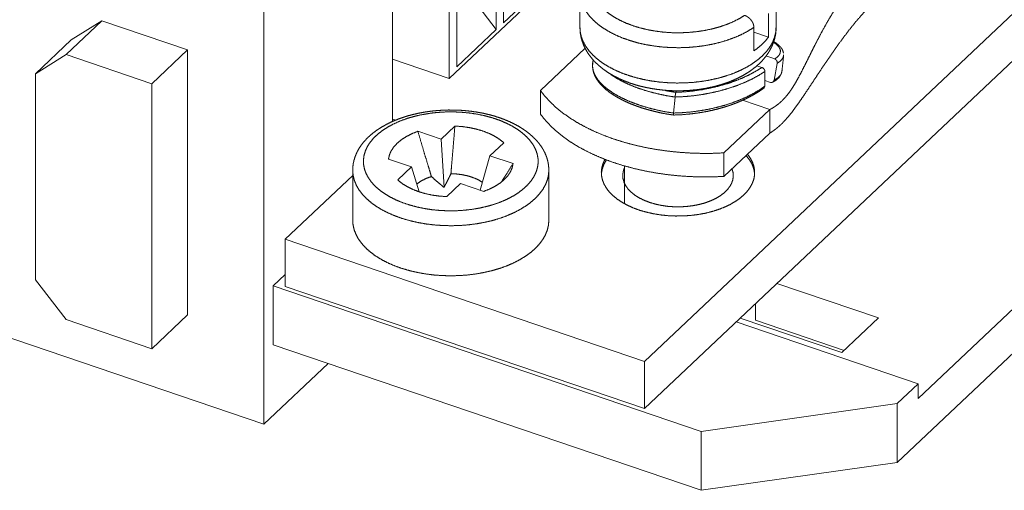
# Paper-space layout 'SHEET-001' of a CAD drawing. Units: millimetres. Extents: x 0 to 297, y 0 to 210.
# Drawn here: x 38 to 66, y 17 to 30 of the extents above; entities that cross this region are included whole.
import ezdxf

# ---------------------------------------------------------------- set-up
doc = ezdxf.new("R2010")
doc.units = ezdxf.units.MM
doc.layers.add('1', color=7, linetype='Continuous')

psp = doc.layouts.new('SHEET-001')

# ---------------------------------------------------------------- linework, layer by layer
at = {"layer": '1', "color": 18, "linetype": 'Continuous', "lineweight": 13}
for p, q in [((55.654, 20.276), (70.574, 34.343)), ((51.703, 29.759), (51.703, 33.429)), ((50.178, 28.197), (55.642, 33.349)), ((51.503, 33.24), (51.503, 29.57)), ((70.574, 33.024), (55.654, 18.957)), ((50.178, 28.197), (50.178, 32.156)), ((50.397, 28.527), (50.397, 32.197)), ((48.588, 26.992), (48.588, 31.77)), ((48.588, 26.992), (48.588, 31.77)), ((52.81, 30.802), (51.703, 29.759)), ((44.987, 30.601), (44.987, 18.52)), ((44.987, 30.601), (44.987, 18.52)), ((53.847, 30.617), (53.847, 29.627)), ((59.347, 29.627), (59.347, 30.617)), ((51.503, 29.57), (51.016, 30.204)), ((59.136, 30.019), (59.136, 29.359)), ((40.442, 29.814), (39.439, 28.868)), ((40.442, 29.814), (39.439, 28.868)), ((39.584, 29.28), (40.442, 29.814)), ((39.584, 29.28), (40.442, 29.814)), ((40.442, 29.814), (42.843, 28.999)), ((40.442, 29.814), (42.843, 28.999)), ((51.503, 29.57), (50.397, 28.527)), ((58.724, 29.631), (58.724, 28.971)), ((39.584, 29.28), (38.581, 28.334)), ((39.584, 29.28), (38.581, 28.334)), ((59.136, 29.359), (58.724, 29.499)), ((42.843, 28.999), (41.84, 28.053)), ((42.843, 28.999), (41.84, 28.053)), ((42.843, 28.999), (42.843, 21.577)), ((42.843, 28.999), (42.843, 21.577)), ((53.992, 29.044), (52.738, 27.863)), ((39.439, 28.868), (38.581, 28.334)), ((39.439, 28.868), (38.581, 28.334)), ((41.84, 28.053), (39.439, 28.868)), ((41.84, 28.053), (39.439, 28.868)), ((48.588, 28.737), (50.178, 28.197)), ((54.215, 28.727), (54.204, 28.608)), ((59.062, 28.831), (59.31, 28.747)), ((58.807, 28.557), (58.949, 28.508)), ((59.378, 28.623), (59.29, 28.153)), ((73.104, 28.454), (63.328, 19.238)), ((73.104, 28.454), (63.328, 19.238)), ((38.581, 28.334), (38.581, 22.562)), ((38.581, 28.334), (38.581, 22.562)), ((59.035, 28.397), (59.035, 27.984)), ((41.84, 28.053), (41.84, 20.631)), ((41.84, 28.053), (41.84, 20.631)), ((59.035, 27.984), (59.012, 27.937)), ((59.187, 28.088), (59.035, 28.14)), ((52.738, 27.863), (52.738, 27.203)), ((56.47, 27.231), (56.514, 27.68)), ((56.537, 27.811), (56.552, 27.857)), ((62.737, 17.443), (73.695, 27.775)), ((62.737, 17.443), (73.695, 27.775)), ((59.17, 27.329), (58.405, 27.589)), ((48.588, 27.061), (48.681, 27.03)), ((59.17, 27.329), (57.883, 26.116)), ((59.17, 26.669), (59.17, 27.329)), ((49.952, 26.5), (50.341, 26.867)), ((49.303, 26.72), (49.952, 26.5)), ((57.883, 25.457), (59.17, 26.669)), ((50.036, 25.15), (49.952, 26.5)), ((51.713, 26.401), (51.323, 26.034)), ((51.323, 26.034), (51.052, 25.071)), ((51.323, 26.034), (51.972, 25.814)), ((57.883, 26.116), (57.883, 25.457)), ((49.128, 25.723), (48.48, 25.944)), ((48.739, 25.357), (49.128, 25.723)), ((49.128, 25.723), (49.342, 25.024)), ((55.097, 25.751), (55.097, 24.692)), ((47.476, 25.485), (45.578, 23.696)), ((47.476, 25.631), (47.476, 24.229)), ((52.976, 24.229), (52.976, 25.631)), ((50.5, 25.258), (50.111, 24.891)), ((51.149, 25.038), (50.5, 25.258)), ((45.578, 23.696), (55.654, 20.276)), ((45.578, 23.696), (45.578, 22.376)), ((44.987, 18.52), (30.967, 23.279)), ((44.987, 18.52), (30.967, 23.279)), ((45.244, 22.391), (45.578, 22.706)), ((45.244, 22.391), (45.578, 22.706)), ((38.581, 22.562), (39.439, 21.446)), ((38.581, 22.562), (39.439, 21.446)), ((57.249, 18.316), (45.244, 22.391)), ((45.244, 20.742), (45.244, 22.391)), ((57.249, 18.316), (45.244, 22.391)), ((45.244, 20.742), (45.244, 22.391)), ((55.654, 18.957), (45.578, 22.376)), ((62.222, 21.494), (59.371, 22.461)), ((62.222, 21.494), (59.371, 22.461)), ((58.774, 21.427), (58.774, 21.898)), ((58.774, 21.427), (58.774, 21.898)), ((41.84, 20.631), (42.843, 21.577)), ((41.84, 20.631), (42.843, 21.577)), ((39.439, 21.446), (41.84, 20.631)), ((39.439, 21.446), (41.84, 20.631)), ((58.226, 21.382), (63.328, 19.65)), ((58.226, 21.382), (63.328, 19.65)), ((58.342, 21.491), (61.193, 20.524)), ((58.342, 21.491), (61.193, 20.524)), ((61.258, 20.584), (58.774, 21.427)), ((61.258, 20.584), (58.774, 21.427)), ((61.193, 20.524), (62.222, 21.494)), ((61.193, 20.524), (62.222, 21.494)), ((45.244, 20.742), (57.249, 16.667)), ((45.244, 20.742), (57.249, 16.667)), ((46.787, 20.218), (44.987, 18.52)), ((46.787, 20.218), (44.987, 18.52)), ((55.654, 18.957), (55.654, 20.276)), ((63.328, 19.65), (62.737, 19.093)), ((63.328, 19.65), (62.737, 19.093)), ((63.328, 19.238), (63.328, 19.65)), ((63.328, 19.238), (63.328, 19.65)), ((62.737, 19.093), (57.249, 18.316)), ((62.737, 19.093), (57.249, 18.316)), ((62.737, 19.093), (62.737, 17.443)), ((62.737, 19.093), (62.737, 17.443)), ((57.249, 18.316), (57.249, 16.667)), ((57.249, 18.316), (57.249, 16.667)), ((57.249, 16.667), (62.737, 17.443)), ((57.249, 16.667), (62.737, 17.443))]:
    psp.add_line(p, q, dxfattribs=at)
for points, knots in [([(65.344, 33.15), (65.3, 33.083), (65.25, 33.013), (65.191, 32.94), (65.122, 32.865), (65.043, 32.79), (64.951, 32.715), (64.846, 32.64), (64.726, 32.568), (64.599, 32.502), (64.458, 32.437), (64.306, 32.373), (64.143, 32.309), (63.972, 32.243), (63.793, 32.175), (63.608, 32.104), (63.418, 32.029), (63.225, 31.95), (63.029, 31.864), (62.833, 31.772), (62.638, 31.672), (62.444, 31.564), (62.254, 31.446), (62.069, 31.318), (61.89, 31.179), (61.719, 31.028), (61.556, 30.864), (61.401, 30.689), (61.255, 30.504), (61.116, 30.312), (60.984, 30.113), (60.859, 29.911), (60.74, 29.706), (60.626, 29.5), (60.518, 29.295), (60.415, 29.094), (60.316, 28.897), (60.221, 28.706), (60.129, 28.524), (60.04, 28.351), (59.954, 28.19), (59.87, 28.043), (59.787, 27.911), (59.701, 27.789), (59.616, 27.685), (59.534, 27.596), (59.454, 27.521), (59.377, 27.459), (59.304, 27.407), (59.235, 27.364), (59.17, 27.329)], [0, 0, 0.009071, 0.01891, 0.02955, 0.041048, 0.053483, 0.066957, 0.081593, 0.097531, 0.11386, 0.131444, 0.150212, 0.170077, 0.190935, 0.21268, 0.235204, 0.2584, 0.282164, 0.3064, 0.331022, 0.355954, 0.381137, 0.406528, 0.432106, 0.457875, 0.483864, 0.510125, 0.536665, 0.563451, 0.590422, 0.617492, 0.644557, 0.6715, 0.698188, 0.724481, 0.750234, 0.775293, 0.799503, 0.822707, 0.844751, 0.865484, 0.884762, 0.90246, 0.919445, 0.934726, 0.948492, 0.960914, 0.97215, 0.982337, 0.99159, 1, 1]), ([(65.344, 32.49), (65.292, 32.424), (65.235, 32.354), (65.171, 32.281), (65.1, 32.206), (65.02, 32.131), (64.932, 32.056), (64.834, 31.981), (64.726, 31.908), (64.607, 31.837), (64.479, 31.768), (64.341, 31.699), (64.195, 31.629), (64.042, 31.557), (63.881, 31.483), (63.716, 31.404), (63.545, 31.321), (63.37, 31.232), (63.192, 31.136), (63.012, 31.031), (62.831, 30.918), (62.648, 30.794), (62.466, 30.66), (62.285, 30.512), (62.106, 30.352), (61.93, 30.177), (61.757, 29.991), (61.587, 29.794), (61.42, 29.589), (61.258, 29.377), (61.099, 29.162), (60.945, 28.945), (60.795, 28.728), (60.65, 28.514), (60.51, 28.304), (60.375, 28.1), (60.245, 27.905), (60.122, 27.72), (60.004, 27.549), (59.892, 27.392), (59.787, 27.251), (59.689, 27.13), (59.597, 27.026), (59.511, 26.937), (59.431, 26.862), (59.357, 26.8), (59.289, 26.748), (59.227, 26.705), (59.17, 26.669)], [0, 0, 0.009721, 0.020187, 0.031386, 0.043314, 0.055981, 0.069408, 0.083629, 0.098694, 0.114679, 0.131588, 0.149417, 0.168141, 0.18773, 0.208146, 0.229351, 0.251311, 0.273996, 0.297383, 0.32146, 0.346228, 0.371697, 0.397896, 0.424868, 0.452671, 0.481349, 0.510806, 0.540891, 0.571438, 0.602264, 0.633178, 0.66398, 0.694464, 0.72442, 0.753635, 0.781893, 0.808977, 0.834671, 0.858761, 0.881036, 0.901293, 0.919383, 0.935464, 0.949726, 0.962356, 0.973533, 0.983427, 0.992201, 1, 1]), ([(54.319, 31.374), (54.244, 31.251), (54.191, 31.124), (54.158, 30.996), (54.147, 30.866), (54.158, 30.736), (54.189, 30.608), (54.243, 30.481), (54.316, 30.358), (54.41, 30.24), (54.523, 30.126), (54.654, 30.02), (54.803, 29.921), (54.967, 29.83), (55.145, 29.748), (55.337, 29.676), (55.539, 29.614), (55.75, 29.564), (55.969, 29.525), (56.194, 29.497), (56.422, 29.482), (56.652, 29.479), (56.881, 29.488), (57.108, 29.509), (57.33, 29.542), (57.545, 29.586), (57.753, 29.642), (57.95, 29.709), (58.135, 29.786), (58.307, 29.872), (58.464, 29.967)], [0, 0, 0.025788, 0.050426, 0.07424, 0.09762, 0.120996, 0.144792, 0.169403, 0.195156, 0.222301, 0.251006, 0.281362, 0.313394, 0.347071, 0.382308, 0.418982, 0.456936, 0.495985, 0.535923, 0.576527, 0.617561, 0.658782, 0.699944, 0.740804, 0.78112, 0.820662, 0.859215, 0.896581, 0.93259, 0.967098, 1, 1]), ([(58.724, 29.631), (58.564, 29.53), (58.388, 29.436), (58.199, 29.352), (57.997, 29.278), (57.785, 29.214), (57.563, 29.16), (57.334, 29.118), (57.1, 29.087), (56.861, 29.068), (56.621, 29.061), (56.38, 29.066), (56.141, 29.083), (55.906, 29.111), (55.675, 29.151), (55.452, 29.202), (55.238, 29.265), (55.034, 29.337), (54.842, 29.419), (54.664, 29.511), (54.5, 29.611), (54.352, 29.718), (54.222, 29.833), (54.11, 29.953), (54.017, 30.079), (53.944, 30.209), (53.891, 30.341), (53.858, 30.476), (53.847, 30.612)], [0, 0, 0.033476, 0.068516, 0.105033, 0.142914, 0.182014, 0.222166, 0.263186, 0.304874, 0.347021, 0.389411, 0.431821, 0.474033, 0.515828, 0.556994, 0.597331, 0.636651, 0.674782, 0.711577, 0.746913, 0.7807, 0.812885, 0.843462, 0.872474, 0.900025, 0.926284, 0.95149, 0.975943, 1, 1]), ([(58.464, 29.967), (58.489, 29.957), (58.514, 29.945), (58.527, 29.938), (58.539, 29.931), (58.551, 29.923), (58.563, 29.915), (58.586, 29.896), (58.608, 29.877), (58.628, 29.855), (58.647, 29.833), (58.665, 29.809), (58.68, 29.784), (58.687, 29.772), (58.693, 29.759), (58.699, 29.746), (58.704, 29.733), (58.713, 29.707), (58.719, 29.682), (58.723, 29.656), (58.724, 29.631)], [0, 0, 0.060558, 0.122208, 0.153556, 0.185307, 0.21751, 0.249951, 0.314892, 0.380194, 0.446157, 0.512003, 0.576968, 0.641371, 0.67346, 0.705246, 0.736507, 0.767325, 0.827819, 0.887002, 0.944453, 1, 1]), ([(53.847, 29.627), (53.857, 29.493), (53.888, 29.36), (53.939, 29.228), (54.01, 29.1), (54.1, 28.976), (54.209, 28.856), (54.336, 28.742), (54.479, 28.635), (54.639, 28.535), (54.813, 28.444), (55, 28.361), (55.199, 28.288), (55.409, 28.224), (55.628, 28.172), (55.853, 28.13), (56.085, 28.099), (56.32, 28.08), (56.557, 28.072), (56.795, 28.076), (57.031, 28.091), (57.264, 28.118)], [0, 0, 0.032742, 0.065995, 0.100232, 0.135859, 0.1732, 0.212486, 0.253863, 0.297401, 0.343095, 0.390886, 0.440661, 0.492263, 0.545502, 0.600156, 0.65598, 0.712711, 0.770071, 0.827772, 0.885523, 0.943028, 1, 1]), ([(53.851, 29.614), (53.852, 29.534), (53.859, 29.456), (53.879, 29.348), (53.909, 29.242), (53.948, 29.139), (53.995, 29.038), (54.051, 28.939), (54.116, 28.844), (54.19, 28.75), (54.272, 28.66), (54.364, 28.573), (54.463, 28.49), (54.572, 28.409), (54.688, 28.334), (54.812, 28.263), (54.943, 28.198), (55.08, 28.137), (55.222, 28.082), (55.369, 28.033), (55.52, 27.99), (55.675, 27.953), (55.833, 27.921), (55.993, 27.896), (56.155, 27.877), (56.318, 27.863), (56.483, 27.856), (56.647, 27.855), (56.812, 27.86), (56.967, 27.87), (57.122, 27.886), (57.167, 27.891), (57.213, 27.897)], [0, 0, 0.018854, 0.037613, 0.063627, 0.08976, 0.116054, 0.142431, 0.169529, 0.196843, 0.225311, 0.254114, 0.28435, 0.31507, 0.347242, 0.380019, 0.414026, 0.448704, 0.484272, 0.520503, 0.557297, 0.594681, 0.632454, 0.670696, 0.709194, 0.748011, 0.78697, 0.826078, 0.865215, 0.904329, 0.941329, 0.978136, 0.989078, 1, 1]), ([(57.213, 27.897), (57.299, 27.911), (57.384, 27.925), (57.541, 27.958), (57.695, 27.996), (57.846, 28.04), (57.993, 28.09), (58.135, 28.146), (58.272, 28.208), (58.405, 28.276), (58.53, 28.349), (58.65, 28.429), (58.762, 28.515), (58.866, 28.606), (58.962, 28.702), (59.047, 28.802), (59.123, 28.908), (59.181, 29.004), (59.231, 29.103), (59.275, 29.214), (59.31, 29.327), (59.334, 29.439), (59.345, 29.552), (59.345, 29.587), (59.343, 29.622)], [0, 0, 0.02917, 0.058159, 0.112013, 0.165225, 0.217968, 0.269859, 0.32123, 0.371648, 0.421492, 0.470347, 0.518553, 0.565839, 0.612157, 0.657722, 0.701898, 0.745572, 0.78313, 0.820416, 0.860226, 0.900007, 0.938369, 0.976488, 0.988224, 1, 1]), ([(57.264, 28.118), (57.497, 28.157), (57.723, 28.208), (57.94, 28.27), (58.147, 28.342), (58.341, 28.425), (58.522, 28.516), (58.688, 28.617), (58.837, 28.725), (58.969, 28.841), (59.083, 28.962), (59.177, 29.089), (59.251, 29.22), (59.304, 29.354), (59.336, 29.49), (59.347, 29.627)], [0, 0, 0.085053, 0.168417, 0.249697, 0.328529, 0.404599, 0.477647, 0.547477, 0.613977, 0.677127, 0.737018, 0.793864, 0.848019, 0.899986, 0.950396, 1, 1]), ([(59.136, 29.359), (59.021, 29.223), (58.884, 29.093), (58.724, 28.971)], [0, 0, 0.314187, 0.647216, 1, 1]), ([(59.274, 29.218), (59.355, 29.157), (59.415, 29.096), (59.453, 29.034), (59.469, 28.974), (59.462, 28.914), (59.433, 28.856), (59.382, 28.8), (59.31, 28.747)], [0, 0, 0.165701, 0.305518, 0.423098, 0.525404, 0.623305, 0.72917, 0.85278, 1, 1]), ([(59.553, 28.911), (59.536, 28.979), (59.513, 29.024), (59.483, 29.066), (59.459, 29.095), (59.432, 29.122), (59.39, 29.158), (59.342, 29.194), (59.281, 29.233)], [0, 0, 0.162425, 0.277232, 0.396293, 0.482147, 0.569885, 0.697723, 0.833805, 1, 1]), ([(59.31, 28.747), (59.341, 28.728), (59.365, 28.698), (59.378, 28.662), (59.378, 28.623)], [0, 0, 0.241043, 0.491855, 0.747131, 1, 1]), ([(59.559, 28.86), (59.546, 28.798), (59.512, 28.737), (59.456, 28.679), (59.378, 28.623)], [0, 0, 0.20463, 0.429346, 0.691122, 1, 1]), ([(59.509, 28.388), (59.521, 28.5), (59.545, 28.723), (59.556, 28.834)], [0, 0, 0.250004, 0.750001, 1, 1]), ([(59.558, 28.844), (59.556, 28.855), (59.554, 28.866)], [0, 0, 0.500056, 1, 1]), ([(54.214, 28.65), (54.205, 28.602), (54.201, 28.554), (54.205, 28.478), (54.22, 28.401), (54.243, 28.326), (54.276, 28.251), (54.319, 28.176), (54.37, 28.103), (54.432, 28.029), (54.502, 27.957), (54.583, 27.886), (54.671, 27.816), (54.768, 27.749), (54.873, 27.685), (54.985, 27.623), (55.104, 27.563), (55.229, 27.507), (55.36, 27.454), (55.497, 27.405), (55.638, 27.358), (55.784, 27.316), (55.934, 27.277), (56.087, 27.242), (56.242, 27.212), (56.357, 27.192), (56.473, 27.176)], [0, 0, 0.016721, 0.033305, 0.059256, 0.08568, 0.112704, 0.140407, 0.169818, 0.200403, 0.233223, 0.267547, 0.304102, 0.342379, 0.382599, 0.424578, 0.468198, 0.513481, 0.560214, 0.608429, 0.657888, 0.70859, 0.760294, 0.812972, 0.866393, 0.92046, 0.96007, 1, 1]), ([(56.47, 27.231), (56.231, 27.27), (55.997, 27.319), (55.771, 27.375), (55.554, 27.441), (55.347, 27.513), (55.154, 27.593), (54.974, 27.679), (54.81, 27.771), (54.664, 27.868), (54.536, 27.968), (54.427, 28.072), (54.339, 28.179), (54.272, 28.286), (54.227, 28.394), (54.204, 28.502), (54.204, 28.608)], [0, 0, 0.085076, 0.16895, 0.251054, 0.330854, 0.407841, 0.481554, 0.551587, 0.617598, 0.679332, 0.736634, 0.789484, 0.838022, 0.882601, 0.923821, 0.96257, 1, 1]), ([(56.537, 27.811), (56.781, 27.825), (57.026, 27.85), (57.27, 27.886), (57.51, 27.932), (57.745, 27.988), (57.973, 28.054), (58.193, 28.129), (58.401, 28.213), (58.598, 28.304), (58.781, 28.403), (58.949, 28.508)], [0, 0, 0.096236, 0.193078, 0.289944, 0.386258, 0.481445, 0.574949, 0.66624, 0.754816, 0.840226, 0.922066, 1, 1]), ([(58.949, 28.508), (58.982, 28.491), (59.009, 28.463), (59.028, 28.431), (59.035, 28.397)], [0, 0, 0.251637, 0.512512, 0.766682, 1, 1]), ([(56.514, 27.68), (56.277, 27.718), (56.045, 27.766), (55.819, 27.823), (55.603, 27.887), (55.397, 27.959), (55.204, 28.039), (55.025, 28.124), (54.862, 28.215), (54.715, 28.311)], [0, 0, 0.125104, 0.248451, 0.36922, 0.486629, 0.599937, 0.708472, 0.811642, 0.908945, 1, 1]), ([(56.514, 27.68), (56.77, 27.692), (57.027, 27.716), (57.283, 27.752), (57.535, 27.799), (57.781, 27.856), (58.02, 27.924), (58.249, 28.002), (58.467, 28.089), (58.672, 28.184), (58.861, 28.287), (59.035, 28.397)], [0, 0, 0.096659, 0.193909, 0.291147, 0.387764, 0.483166, 0.576769, 0.668021, 0.756408, 0.841459, 0.92277, 1, 1]), ([(59.246, 28.093), (59.355, 28.157), (59.434, 28.231), (59.482, 28.314)], [0, 0, 0.382777, 0.709073, 1, 1]), ([(59.509, 28.388), (59.489, 28.325), (59.445, 28.265), (59.379, 28.207), (59.29, 28.153)], [0, 0, 0.198103, 0.422328, 0.68701, 1, 1]), ([(56.47, 27.231), (56.711, 27.241), (56.954, 27.262), (57.196, 27.293), (57.434, 27.334), (57.668, 27.386), (57.896, 27.447), (58.115, 27.517), (58.325, 27.596), (58.523, 27.682), (58.708, 27.777), (58.879, 27.878), (59.035, 27.984)], [0, 0, 0.08922, 0.178988, 0.268791, 0.358125, 0.446479, 0.533369, 0.618319, 0.700892, 0.780676, 0.857316, 0.930503, 1, 1]), ([(56.47, 27.175), (56.717, 27.186), (56.963, 27.208), (57.172, 27.236), (57.379, 27.271), (57.543, 27.305), (57.703, 27.344), (57.824, 27.377), (57.943, 27.413), (58.007, 27.434), (58.071, 27.455), (58.124, 27.474), (58.176, 27.493), (58.235, 27.516), (58.293, 27.539), (58.391, 27.581), (58.485, 27.624), (58.613, 27.688), (58.735, 27.755), (58.879, 27.844), (59.013, 27.938)], [0, 0, 0.091747, 0.183509, 0.261769, 0.339836, 0.4017, 0.462984, 0.509499, 0.555528, 0.580699, 0.60569, 0.626453, 0.647086, 0.670585, 0.693892, 0.733097, 0.771662, 0.824769, 0.876366, 0.939366, 1, 1]), ([(59.29, 28.153), (59.276, 28.12), (59.252, 28.096), (59.221, 28.085), (59.187, 28.088)], [0, 0, 0.263208, 0.509666, 0.750508, 1, 1]), ([(52.738, 27.863), (52.869, 27.696), (53.019, 27.535), (53.186, 27.38), (53.371, 27.231), (53.573, 27.089), (53.79, 26.955), (54.022, 26.829), (54.267, 26.711), (54.526, 26.603), (54.796, 26.504), (55.077, 26.416), (55.368, 26.338), (55.667, 26.27), (55.973, 26.214), (56.284, 26.169), (56.6, 26.135), (56.92, 26.113), (57.241, 26.102), (57.562, 26.103), (57.883, 26.116)], [0, 0, 0.037559, 0.07658, 0.117138, 0.159277, 0.203011, 0.248328, 0.29519, 0.343543, 0.393309, 0.444399, 0.496705, 0.550111, 0.604486, 0.659695, 0.715592, 0.772027, 0.828844, 0.885886, 0.942991, 1, 1]), ([(56.537, 27.811), (56.386, 27.835), (56.237, 27.862)], [0, 0, 0.501939, 1, 1]), ([(56.514, 27.68), (56.519, 27.716), (56.525, 27.755), (56.532, 27.789), (56.537, 27.811)], [0, 0, 0.270521, 0.571101, 0.831678, 1, 1]), ([(49.59, 27.273), (49.505, 27.26), (49.421, 27.246), (49.264, 27.214), (49.111, 27.177), (48.961, 27.134), (48.816, 27.085), (48.675, 27.032), (48.54, 26.972), (48.411, 26.908), (48.288, 26.838), (48.171, 26.764), (48.062, 26.684), (47.96, 26.6), (47.867, 26.511), (47.783, 26.418), (47.707, 26.321), (47.643, 26.222), (47.588, 26.119), (47.545, 26.015), (47.512, 25.909), (47.489, 25.804), (47.478, 25.698), (47.478, 25.654), (47.481, 25.61)], [0, 0, 0.02938, 0.058568, 0.113171, 0.167064, 0.220287, 0.272566, 0.32405, 0.374455, 0.423964, 0.472308, 0.519688, 0.565908, 0.61105, 0.655129, 0.697932, 0.739889, 0.780389, 0.820257, 0.858537, 0.896562, 0.933295, 0.969721, 0.984829, 1, 1]), ([(52.603, 26.215), (52.538, 26.337), (52.453, 26.456), (52.349, 26.57), (52.228, 26.678), (52.089, 26.779), (51.934, 26.872), (51.765, 26.957), (51.582, 27.033), (51.388, 27.099), (51.184, 27.154), (50.972, 27.199), (50.753, 27.232), (50.53, 27.254), (50.305, 27.264), (50.079, 27.262), (49.854, 27.249), (49.632, 27.223), (49.415, 27.186), (49.205, 27.139), (49.004, 27.08), (48.813, 27.011), (48.635, 26.932), (48.469, 26.845), (48.319, 26.749), (48.186, 26.646), (48.069, 26.536), (47.971, 26.421), (47.892, 26.301), (47.833, 26.177), (47.795, 26.051), (47.777, 25.923), (47.78, 25.795), (47.804, 25.668), (47.849, 25.543), (47.914, 25.42), (47.999, 25.301), (48.102, 25.187), (48.224, 25.08), (48.363, 24.978), (48.518, 24.885), (48.687, 24.8), (48.87, 24.724), (49.064, 24.659), (49.268, 24.603), (49.48, 24.559), (49.698, 24.525), (49.921, 24.504), (50.147, 24.493), (50.373, 24.495), (50.598, 24.509), (50.82, 24.534), (51.037, 24.571), (51.247, 24.619), (51.448, 24.677), (51.639, 24.746), (51.817, 24.825), (51.982, 24.912), (52.132, 25.008), (52.266, 25.112), (52.383, 25.221), (52.481, 25.337), (52.56, 25.457), (52.618, 25.58), (52.657, 25.706), (52.675, 25.834), (52.671, 25.962), (52.647, 26.089), (52.603, 26.215)], [0, 0, 0.011301, 0.023177, 0.035713, 0.048964, 0.062953, 0.077674, 0.093102, 0.10919, 0.125879, 0.143092, 0.160745, 0.178744, 0.196991, 0.215382, 0.23381, 0.252168, 0.270351, 0.288256, 0.305785, 0.322848, 0.339362, 0.355257, 0.370475, 0.384976, 0.398741, 0.411772, 0.424102, 0.435793, 0.446942, 0.457683, 0.468175, 0.478602, 0.489152, 0.5, 0.511301, 0.523177, 0.535713, 0.548964, 0.562953, 0.577674, 0.593102, 0.609191, 0.625879, 0.643092, 0.660745, 0.678745, 0.696992, 0.715382, 0.73381, 0.752168, 0.770351, 0.788256, 0.805786, 0.822848, 0.839362, 0.855257, 0.870475, 0.884977, 0.898741, 0.911772, 0.924102, 0.935792, 0.946942, 0.957683, 0.968175, 0.978602, 0.989152, 1, 1]), ([(52.973, 25.633), (52.971, 25.714), (52.963, 25.796), (52.943, 25.897), (52.913, 25.998), (52.874, 26.096), (52.826, 26.192), (52.768, 26.287), (52.702, 26.378), (52.626, 26.468), (52.542, 26.554), (52.448, 26.637), (52.347, 26.717), (52.237, 26.793), (52.12, 26.865), (51.995, 26.932), (51.864, 26.994), (51.728, 27.051), (51.585, 27.103), (51.439, 27.149), (51.288, 27.19), (51.133, 27.226), (50.975, 27.255), (50.815, 27.279), (50.653, 27.297), (50.489, 27.31), (50.325, 27.316), (50.16, 27.317), (49.995, 27.311), (49.84, 27.301), (49.686, 27.285), (49.638, 27.279), (49.59, 27.273)], [0, 0, 0.019599, 0.039119, 0.06396, 0.089005, 0.114397, 0.140036, 0.166554, 0.1935, 0.221665, 0.250403, 0.28049, 0.311287, 0.34334, 0.376182, 0.410066, 0.444751, 0.480228, 0.516446, 0.553275, 0.590739, 0.628669, 0.667092, 0.70584, 0.744915, 0.784175, 0.82358, 0.863024, 0.902434, 0.93969, 0.976736, 0.988379, 1, 1]), ([(57.883, 25.457), (57.562, 25.444), (57.241, 25.443), (56.92, 25.453), (56.6, 25.475), (56.284, 25.509), (55.973, 25.554), (55.667, 25.611), (55.368, 25.678), (55.077, 25.756), (54.796, 25.845), (54.526, 25.943), (54.267, 26.052), (54.022, 26.169), (53.79, 26.295), (53.573, 26.429), (53.371, 26.571), (53.186, 26.72), (53.019, 26.876), (52.869, 27.037), (52.738, 27.203)], [0, 0, 0.057009, 0.114114, 0.171156, 0.227973, 0.284408, 0.340305, 0.395514, 0.449889, 0.503295, 0.555601, 0.606691, 0.656457, 0.70481, 0.751672, 0.796989, 0.840723, 0.882862, 0.92342, 0.962441, 1, 1]), ([(56.475, 27.184), (56.47, 27.175), (56.469, 27.178), (56.467, 27.18), (56.467, 27.201), (56.47, 27.231)], [0, 0, 0.151135, 0.197889, 0.244676, 0.555114, 1, 1]), ([(50.23, 25.531), (50.248, 25.751), (50.269, 25.994), (50.291, 26.26), (50.315, 26.55), (50.341, 26.867)], [0, 0, 0.164996, 0.346617, 0.545656, 0.763071, 1, 1]), ([(50.341, 26.867), (50.547, 26.852), (50.748, 26.824), (50.942, 26.782), (51.126, 26.728)], [0, 0, 0.258001, 0.512194, 0.760249, 1, 1]), ([(48.48, 25.944), (48.506, 26.06), (48.556, 26.174), (48.629, 26.284), (48.725, 26.388), (48.842, 26.485), (48.979, 26.573), (49.133, 26.652), (49.303, 26.72)], [0, 0, 0.100453, 0.205221, 0.316472, 0.435691, 0.563681, 0.700653, 0.846325, 1, 1]), ([(49.303, 26.72), (49.392, 26.42), (49.475, 26.144), (49.55, 25.892), (49.62, 25.662), (49.683, 25.453)], [0, 0, 0.236926, 0.45434, 0.653378, 0.835002, 1, 1]), ([(51.126, 26.728), (51.298, 26.661), (51.454, 26.584), (51.593, 26.497), (51.713, 26.401)], [0, 0, 0.27195, 0.530007, 0.772889, 1, 1]), ([(58.544, 26.079), (58.623, 25.97), (58.684, 25.857), (58.724, 25.741), (58.744, 25.623), (58.745, 25.505), (58.724, 25.387), (58.684, 25.271), (58.624, 25.158), (58.545, 25.049), (58.448, 24.944), (58.333, 24.845), (58.201, 24.754), (58.055, 24.669), (57.894, 24.593), (57.722, 24.527), (57.538, 24.47), (57.346, 24.423), (57.147, 24.388), (56.943, 24.363), (56.735, 24.35), (56.526, 24.348), (56.318, 24.357), (56.112, 24.379), (55.911, 24.411), (55.716, 24.454), (55.53, 24.507), (55.354, 24.571), (55.19, 24.644), (55.038, 24.726), (54.902, 24.815), (54.782, 24.912), (54.678, 25.015), (54.593, 25.123), (54.527, 25.235), (54.48, 25.35), (54.454, 25.467), (54.447, 25.585), (54.461, 25.703), (54.495, 25.82), (54.549, 25.934)], [0, 0, 0.021307, 0.041527, 0.060898, 0.079727, 0.098368, 0.117193, 0.136555, 0.156762, 0.178055, 0.200602, 0.224501, 0.249789, 0.276449, 0.304417, 0.333592, 0.363842, 0.395011, 0.426923, 0.459386, 0.492197, 0.525148, 0.558025, 0.590623, 0.622732, 0.654159, 0.684722, 0.714257, 0.742624, 0.769711, 0.795443, 0.819786, 0.842758, 0.864438, 0.884969, 0.904572, 0.923531, 0.942191, 0.96092, 0.980082, 1, 1]), ([(58.505, 26.042), (58.603, 25.919), (58.677, 25.79), (58.724, 25.657), (58.746, 25.522)], [0, 0, 0.270412, 0.524562, 0.766111, 1, 1]), ([(51.972, 25.814), (51.946, 25.697), (51.896, 25.583), (51.823, 25.473), (51.727, 25.369), (51.609, 25.272), (51.473, 25.184), (51.319, 25.105), (51.149, 25.038)], [0, 0, 0.100453, 0.205224, 0.316475, 0.435693, 0.563682, 0.700654, 0.846321, 1, 1]), ([(51.668, 25.339), (51.813, 25.565), (51.972, 25.814)], [0, 0, 0.475601, 1, 1]), ([(54.448, 25.522), (54.47, 25.657), (54.517, 25.789), (54.591, 25.918)], [0, 0, 0.320599, 0.651679, 1, 1]), ([(58.11, 25.671), (58.139, 25.57), (58.147, 25.468), (58.134, 25.366), (58.1, 25.265), (58.045, 25.168), (57.971, 25.075), (57.878, 24.987), (57.768, 24.906), (57.642, 24.833), (57.501, 24.769), (57.349, 24.714), (57.186, 24.67), (57.015, 24.637), (56.839, 24.615), (56.659, 24.605), (56.479, 24.607), (56.3, 24.62), (56.125, 24.646), (55.956, 24.683), (55.796, 24.73), (55.647, 24.788), (55.511, 24.855), (55.39, 24.931), (55.285, 25.014), (55.198, 25.104), (55.13, 25.198), (55.082, 25.297), (55.054, 25.398), (55.047, 25.5), (55.062, 25.602), (55.097, 25.702)], [0, 0, 0.02436, 0.048138, 0.072004, 0.096617, 0.122543, 0.150201, 0.179852, 0.211613, 0.245474, 0.281324, 0.318969, 0.35815, 0.398561, 0.439858, 0.481671, 0.523616, 0.565307, 0.606364, 0.646427, 0.685157, 0.722264, 0.757508, 0.790718, 0.821813, 0.85082, 0.8779, 0.903361, 0.927674, 0.951439, 0.975329, 1, 1]), ([(52.976, 25.632), (52.966, 25.497), (52.935, 25.363), (52.883, 25.231), (52.812, 25.102), (52.721, 24.977), (52.611, 24.857), (52.483, 24.743), (52.338, 24.635), (52.177, 24.535), (52.001, 24.443), (51.812, 24.361), (51.611, 24.287), (51.4, 24.224), (51.179, 24.172), (50.951, 24.131), (50.718, 24.101), (50.481, 24.082), (50.243, 24.076), (50.004, 24.081), (49.766, 24.098), (49.533, 24.126), (49.304, 24.166), (49.083, 24.216), (48.87, 24.278), (48.667, 24.35), (48.476, 24.431), (48.298, 24.522), (48.135, 24.621), (47.988, 24.727), (47.858, 24.841), (47.745, 24.96), (47.652, 25.084), (47.577, 25.213), (47.523, 25.345), (47.489, 25.478), (47.476, 25.614)], [0, 0, 0.01971, 0.039729, 0.060345, 0.081805, 0.104304, 0.127984, 0.152933, 0.179189, 0.206751, 0.23558, 0.265606, 0.296732, 0.328842, 0.361798, 0.395452, 0.429642, 0.464198, 0.498944, 0.533704, 0.568297, 0.602548, 0.636287, 0.66935, 0.701587, 0.732857, 0.763043, 0.792044, 0.819786, 0.846226, 0.871355, 0.895208, 0.917865, 0.93946, 0.960179, 0.980265, 1, 1]), ([(47.476, 25.614), (47.476, 25.622), (47.476, 25.627), (47.476, 25.631)], [0, 0, 0.499952, 0.750048, 1, 1]), ([(49.683, 25.453), (49.527, 25.397), (49.39, 25.326), (49.275, 25.245)], [0, 0, 0.358796, 0.693085, 1, 1]), ([(49.683, 25.453), (49.828, 25.325), (49.943, 25.227), (50.036, 25.15)], [0, 0, 0.415905, 0.739497, 1, 1]), ([(50.036, 25.15), (50.088, 25.248), (50.151, 25.371), (50.23, 25.531)], [0, 0, 0.258602, 0.582039, 1, 1]), ([(50.816, 25.438), (50.679, 25.478), (50.534, 25.507), (50.383, 25.525), (50.23, 25.531)], [0, 0, 0.239294, 0.487629, 0.742201, 1, 1]), ([(51.115, 25.292), (50.977, 25.373), (50.816, 25.438)], [0, 0, 0.479541, 1, 1]), ([(50.111, 24.891), (49.905, 24.906), (49.704, 24.934), (49.51, 24.975), (49.326, 25.03), (49.154, 25.096), (48.998, 25.173), (48.859, 25.261), (48.739, 25.357)], [0, 0, 0.139905, 0.277741, 0.412245, 0.542254, 0.666736, 0.784861, 0.896044, 1, 1]), ([(47.476, 24.229), (47.486, 24.094), (47.518, 23.959), (47.57, 23.827), (47.642, 23.697), (47.734, 23.572), (47.844, 23.452), (47.973, 23.337), (48.119, 23.229), (48.281, 23.129), (48.458, 23.038), (48.649, 22.955), (48.851, 22.882), (49.064, 22.82), (49.285, 22.768), (49.514, 22.727), (49.748, 22.697), (49.986, 22.68), (50.226, 22.674), (50.466, 22.68), (50.703, 22.697), (50.938, 22.727), (51.166, 22.768), (51.388, 22.82), (51.601, 22.882), (51.803, 22.955), (51.994, 23.038), (52.17, 23.129), (52.332, 23.229), (52.479, 23.337), (52.607, 23.452), (52.718, 23.572), (52.81, 23.697), (52.882, 23.827), (52.934, 23.959), (52.965, 24.094), (52.976, 24.229)], [0, 0, 0.019731, 0.039776, 0.060425, 0.081926, 0.104474, 0.128211, 0.153224, 0.179551, 0.207189, 0.236096, 0.266202, 0.29741, 0.329597, 0.362628, 0.396351, 0.430602, 0.465209, 0.499997, 0.534785, 0.569392, 0.603643, 0.637366, 0.670398, 0.702586, 0.733793, 0.7639, 0.792808, 0.820446, 0.846774, 0.871787, 0.895525, 0.918074, 0.939575, 0.960224, 0.980269, 1, 1])]:
    psp.add_open_spline(points, degree=1, knots=knots, dxfattribs=at)

doc.saveas('drawing.dxf')
